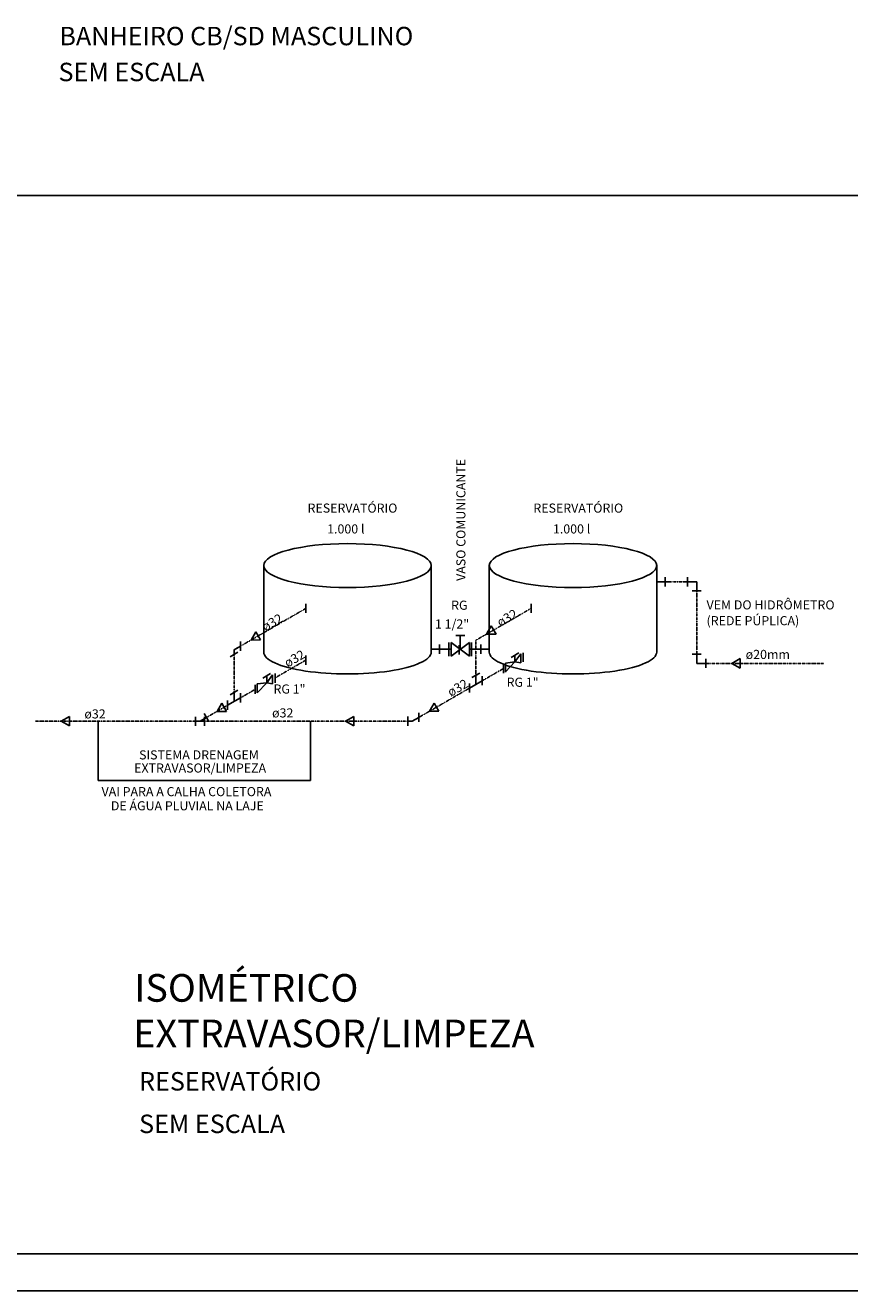
# Model space of a CAD drawing. Extents: x 24828 to 104530, y -31510 to 13321.
# Drawn here: x 29717 to 31953, y -5890 to -2459 of the extents above; entities that cross this region are included whole.
import ezdxf
from ezdxf.enums import TextEntityAlignment as Align

# ---------------------------------------------------------------- set-up
doc = ezdxf.new("R2010")
doc.units = 0
doc.linetypes.add('DASHDOT', pattern=[1, 0.5, -0.25, 0, -0.25])
for name, color, linetype in [('01', 1, 'CONTINUOUS'), ('02', 2, 'CONTINUOUS'), ('04', 4, 'CONTINUOUS'), ('1', 7, 'CONTINUOUS'), ('3', 3, 'CONTINUOUS'), ('5', 5, 'CONTINUOUS'), ('50', 5, 'CONTINUOUS'), ('PENA2', 1, 'CONTINUOUS'), ('R80', 2, 'CONTINUOUS'), ('TIGRECAD', 2, 'CONTINUOUS')]:
    doc.layers.add(name, color=color, linetype=linetype)
doc.styles.add('ROMANS', font='romans.shx')
doc.styles.add('STYLE1', font='romans.shx')

msp = doc.modelspace()

# ---------------------------------------------------------------- linework, layer by layer
at = {"layer": '01'}
msp.add_line((29915, -4346), (29915, -4506.7), dxfattribs=at)
at = {"layer": '02'}
for p, q in [((25077.8, -2920.2), (34857.8, -2920.2)), ((30364, -3923.7), (30364, -4158.3)), ((30818, -3923.7), (30818, -4158.3)), ((30975.6, -3923.7), (30975.6, -4158.3)), ((31429.7, -3923.7), (31429.7, -4158.3))]:
    msp.add_line(p, q, dxfattribs=at)
for centre in [(30591, -3923.7), (31202.6, -3923.7)]:
    msp.add_ellipse(centre, major_axis=(-227, 0), ratio=0.261982, dxfattribs=at)
for centre in [(30591, -4158.3), (31202.6, -4158.3)]:
    msp.add_ellipse(centre, major_axis=(-227, 0), ratio=0.261982, start_param=0, end_param=3.141593, dxfattribs=at)
at = {"layer": '1'}
for p, q in [((31454.3, -3968), (31429.7, -3968)), ((31452.3, -3968), (31452.3, -3955.6)), ((31452.3, -3968, -246650.1), (31452.3, -3980.3, -246650.1)), ((31513.4, -3968), (31513.4, -3955.6)), ((31513.4, -3968, -246650.1), (31513.4, -3980.3, -246650.1)), ((31538.1, -3968), (31513.4, -3968)), ((31538.1, -3968), (31538.1, -3992.6)), ((31525.7, -3992.6), (31550.4, -3992.6)), ((30478, -4052.4), (30478, -4027.7)), ((31088.7, -4052.4), (31088.7, -4027.7)), ((30342.7, -4103.3), (30329.6, -4125.7)), ((30355.6, -4125.6), (30342.7, -4103.3)), ((30884.5, -4113.6), (30909.2, -4113.6)), ((30896.8, -4150.6), (30896.8, -4113.6)), ((30981, -4087.3), (30967.9, -4109.8)), ((30993.9, -4109.6), (30967.9, -4109.8)), ((30993.9, -4109.6), (30981, -4087.3)), ((30300.8, -4142.3), (30283.3, -4152.4)), ((30300.8, -4154.7), (30300.8, -4130)), ((30355.6, -4125.6), (30329.6, -4125.7)), ((30842.7, -4150.6), (30818, -4150.6)), ((30840.7, -4150.6), (30818, -4150.6)), ((30840.7, -4150.6), (30840.7, -4138.2)), ((30857.2, -4150.6), (30840.7, -4150.6)), ((30840.7, -4150.6, -246650.1), (30840.7, -4162.9, -246650.1)), ((30866, -4169.1), (30866, -4132.1)), ((30872.2, -4169.1), (30872.2, -4132.1)), ((30872.2, -4132.1), (30921.5, -4169.1)), ((30921.5, -4132.1), (30872.2, -4169.1)), ((30894, -4164.8), (30894, -4140.1)), ((30921.5, -4169.1), (30921.5, -4132.1)), ((30927.7, -4169.1), (30927.7, -4132.1)), ((30951, -4150.6), (30975.6, -4150.6)), ((30952.9, -4150.6), (30952.9, -4138.2)), ((30952.9, -4150.6, -246650.1), (30952.9, -4162.9, -246650.1)), ((30952.9, -4150.6), (30975.6, -4150.6)), ((30272.6, -4170.9), (30294, -4158.6)), ((30283.3, -4152.4), (30283.3, -4164.8)), ((30478, -4192.6), (30478, -4167.9)), ((31019.7, -4188.1), (31045.2, -4185)), ((31045.2, -4185), (31019.7, -4212)), ((31034.5, -4172.7), (31055.9, -4160.3)), ((31061.4, -4163.3), (31045.2, -4185)), ((31045.2, -4172.7), (31045.2, -4166.5)), ((31045.2, -4185), (31045.2, -4172.7)), ((31045.2, -4185), (31061.4, -4188)), ((31061.4, -4188), (31061.4, -4163.3)), ((31067.8, -4185), (31067.8, -4160.3)), ((31525.7, -4164.4), (31550.4, -4164.4)), ((31538.1, -4164.4), (31538.1, -4189.1)), ((31562.7, -4189.1), (31562.7, -4176.7)), ((31655.4, -4176.2), (31632.8, -4189.1)), ((31655.4, -4201.9), (31655.4, -4176.2)), ((30361.2, -4229.2), (30382.6, -4216.8)), ((30388.1, -4219.8), (30371.9, -4241.5)), ((30388.1, -4244.5), (30388.1, -4219.8)), ((30394.5, -4241.5), (30394.5, -4216.8)), ((30928.4, -4227.7), (30949.8, -4215.4)), ((31014.1, -4215.3), (31014.1, -4190.6)), ((31019.7, -4212.7), (31019.7, -4188.1)), ((31538.1, -4189.1), (31562.7, -4189.1)), ((31562.7, -4189.1, -246650.1), (31562.7, -4201.4, -246650.1)), ((31655.4, -4201.9), (31632.8, -4189.1)), ((30340.8, -4271.8), (30340.8, -4247.2)), ((30346.4, -4244.6), (30371.9, -4241.5)), ((30371.9, -4241.5), (30346.4, -4268.6)), ((30346.4, -4269.3), (30346.4, -4244.6)), ((30371.9, -4229.2), (30371.9, -4223)), ((30371.9, -4241.5), (30371.9, -4229.2)), ((30371.9, -4241.5), (30388.1, -4244.5)), ((30921.6, -4268.1), (30921.6, -4243.5)), ((30921.6, -4268.1), (30921.6, -4243.5)), ((30921.6, -4268.1), (30921.6, -4243.5)), ((30921.6, -4256.3), (30939.1, -4246.2)), ((30939.1, -4246.2), (30939.1, -4221.6)), ((30939.1, -4246.2), (30956.6, -4236.1)), ((30956.6, -4248.5), (30956.6, -4223.8)), ((30265.8, -4302.2), (30300.8, -4282.6)), ((30272.6, -4274.2), (30294, -4261.8)), ((30283.3, -4268), (30283.3, -4292.4)), ((30300.8, -4294.9), (30300.8, -4270.2)), ((30250.3, -4296.9), (30237.2, -4319.3)), ((30263.1, -4319.2), (30237.2, -4319.3)), ((30263.1, -4319.2), (30250.3, -4296.9)), ((30265.8, -4314.6), (30265.8, -4289.9)), ((30784.3, -4348), (30784.3, -4323.4)), ((30826.1, -4296.6), (30813, -4319)), ((30839, -4318.9), (30813, -4319)), ((30839, -4318.9), (30826.1, -4296.6)), ((29837.1, -4332.9), (29814.6, -4345.8)), ((29837.1, -4358.7), (29814.6, -4345.8)), ((29837.1, -4358.7), (29837.1, -4332.9)), ((30178.6, -4333.7), (30178.6, -4358.3)), ((30191.3, -4345.8), (30178.6, -4345.8)), ((30208.4, -4335.9), (30191.3, -4345.8)), ((30204, -4345.8), (30191.3, -4345.8)), ((30202.2, -4325.2), (30214.6, -4346.6)), ((30203.2, -4358.3), (30203.2, -4333.7)), ((30608.2, -4332.9), (30585.7, -4345.8)), ((30608.2, -4358.7), (30585.7, -4345.8)), ((30608.2, -4358.7), (30608.2, -4332.9)), ((30754.4, -4358.1), (30754.4, -4333.5)), ((30766.8, -4345.8), (30754.4, -4345.8)), ((30784.3, -4335.7), (30766.8, -4345.8)), ((24827.8, -5890.2), (30767.8, -5890.2)), ((30767.8, -5890.2), (36707.8, -5890.2))]:
    msp.add_line(p, q, dxfattribs=at)
at = {"layer": '3', "linetype": 'DASHDOT'}
for p, q in [((31470.8, -3968), (31538.1, -3968)), ((31538.1, -3968), (31538.1, -4189.1)), ((30478, -4040), (30340.8, -4119.3)), ((31088.7, -4040), (30939.1, -4126.4)), ((30340.8, -4119.3), (30283.3, -4152.4)), ((30939.1, -4126.4), (30939.1, -4246.2)), ((30283.3, -4152.4), (30283.3, -4292.7)), ((30478, -4180.3), (30394.5, -4228.5)), ((31014.1, -4203), (30939.1, -4246.2)), ((31538.1, -4189.1), (31882.6, -4189.1)), ((30939.1, -4246.2), (30770, -4343.9)), ((30340.8, -4259.5), (30300.8, -4282.6)), ((30265.8, -4302.7), (30208.4, -4335.9)), ((29745, -4345.8), (30178.6, -4345.8)), ((30203.2, -4345.8), (30766.8, -4345.8))]:
    msp.add_line(p, q, dxfattribs=at)
at = {"layer": '3'}
for p, q in [((30818, -4150.6), (30872.2, -4150.6)), ((30921.5, -4150.6), (30975.6, -4150.6))]:
    msp.add_line(p, q, dxfattribs=at)
at = {"layer": '5'}
msp.add_line((36607.8, -5790.2), (25077.8, -5790.2), dxfattribs=at)
at = {"layer": '50'}
msp.add_line((30936.4, -4150.6), (30952.9, -4150.6), dxfattribs=at)
at = {"layer": 'PENA2'}
for p, q in [((30490.9, -4506.7), (30490.9, -4345.8)), ((29915, -4506.7), (30490.9, -4506.7))]:
    msp.add_line(p, q, dxfattribs=at)
at = {"layer": 'TIGRECAD', "ltscale": 200}
msp.add_line((31468.9, -3968), (31452.3, -3968), dxfattribs=at)

# ---------------------------------------------------------------- texts
at = {"layer": '04', "style": 'ROMANS'}
for s, p in [('ISOMÉTRICO', (30013, -5106.6)), ('EXTRAVASOR/LIMPEZA', (30010.2, -5230.1))]:
    msp.add_text(s, height=75, dxfattribs=at).set_placement(p)
at = {"layer": '1', "style": 'ROMANS'}
for s, p in [('BANHEIRO CB/SD MASCULINO', (29809.8, -2512.9)), ('SEM ESCALA', (29807.4, -2610.3)), ('RESERVATÓRIO', (30025.9, -5347.4)), ('SEM ESCALA', (30025.9, -5462.8))]:
    msp.add_text(s, height=50, dxfattribs=at).set_placement(p)
at = {"layer": 'R80', "style": 'STYLE1'}
msp.add_text('VASO COMUNICANTE', height=24.665, rotation=90, dxfattribs=at).set_placement((30910.8, -3965.4, -1688.3))
for s, height, p in [('RESERVATÓRIO', 24.665, (30482.8, -3780.3, -1376)), ('RESERVATÓRIO', 24.665, (31095.1, -3780.3, -1376)), ('1.000 l', 24.67, (30535.9, -3836.8, -1376)), ('1.000 l', 24.67, (31148.2, -3836.8, -1376)), ('VEM DO HIDRÔMETRO', 24.665, (31564.7, -4042.8, -1376)), ('RG', 24.67, (30872, -4043.6, -1490.5)), ('1 1/2"', 24.67, (30828.3, -4094.5, -1490.5)), ('(REDE PÚPLICA)', 24.665, (31564.7, -4085.6, -1376)), ('RG 1"', 24.67, (30390.4, -4270.9, -1490.5)), ('RG 1"', 24.67, (31022.5, -4252.5, -1490.5)), ('SISTEMA DRENAGEM', 24.665, (30025.9, -4449.5)), ('EXTRAVASOR/LIMPEZA', 24.665, (30012.6, -4485.1)), ('VAI PARA A CALHA COLETORA', 24.665, (29924.2, -4549.2)), ('DE ÁGUA PLUVIAL NA LAJE', 24.665, (29949.4, -4587.6))]:
    msp.add_text(s, height=height, dxfattribs=at).set_placement(p)
for p in [(31030.1, -4076.2), (30393.1, -4088.6), (30453.6, -4186.6), (30896.1, -4265.8)]:
    msp.add_text('ø32', height=24.67, rotation=30, dxfattribs=at).set_placement(p, align=Align.CENTER)
for s, p in [('ø20mm', (31730.8, -4177.1)), ('ø32', (29906.4, -4338.4)), ('ø32', (30415.4, -4335.7))]:
    msp.add_text(s, height=24.67, dxfattribs=at).set_placement(p, align=Align.CENTER)

doc.saveas('drawing.dxf')
